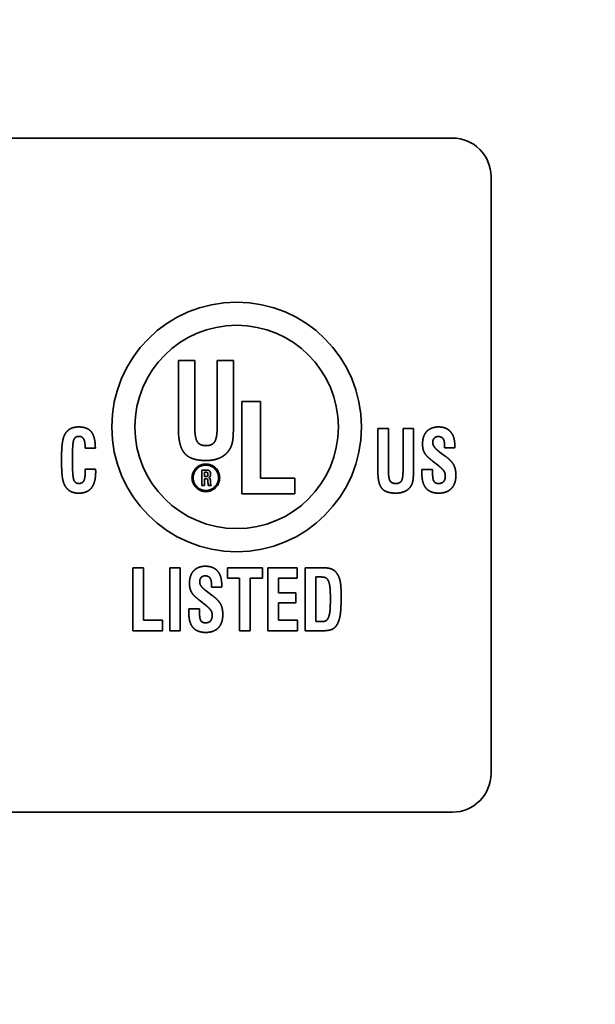
# Model space of a CAD drawing. Units: inches. Extents: x 0.05 to 2.15, y 0.02 to 1.67.
# Drawn here: x 1.1 to 1.12, y 1.02 to 1.05 of the extents above; entities that cross this region are included whole.
import ezdxf

# ---------------------------------------------------------------- set-up
doc = ezdxf.new("R2010")
doc.units = ezdxf.units.IN
doc.header["$LTSCALE"] = 0.1
doc.header["$MEASUREMENT"] = 0
doc.linetypes.add('DASHED', pattern=[0.2067, 0.1654, -0.0413])
doc.layers.add('Dimension (ANSI)', color=7, linetype='Continuous', lineweight=25)
doc.layers.add('Hidden (ANSI)', color=7, linetype='DASHED', lineweight=35)
doc.styles.add('Note Text (ANSI)', font='tahoma.ttf')
doc.dimstyles.new('Default (ANSI)', dxfattribs={"dimscale": 0.1, "dimtxt": 0.12, "dimasz": 0.098425, "dimexe": 0.125, "dimexo": 0.0625, "dimgap": 0.031496, "dimtad": 0, "dimtih": 1, "dimtoh": 1, "dimrnd": 1e-08, "dimzin": 0, "dimdsep": 46, "dimtxsty": 'Note Text (ANSI)', "dimcen": 0.09, "dimdle": 0.393701, "dimclrd": 256, "dimclre": 256, "dimclrt": 256, "dimadec": 0, "dimazin": 1, "dimtfac": 1, "dimtofl": 0, "dimtmove": 0, "dimatfit": 3, "dimfxl": 1, "dimtolj": 1, "dimtzin": 4, "dimlwd": -1, "dimlwe": -1, "dimarcsym": 0})

# ---------------------------------------------------------------- blocks, each defined once
blk = doc.blocks.new('*D33')
at = {"layer": 'Defpoints', "color": 0, "transparency": 16777216}
for p in [(1.152633, 1.126006), (1.047077, 0.98967), (1.152633, 0.98967)]:
    blk.add_point(p, dxfattribs=at)
at = {"layer": 'Dimension (ANSI)', "transparency": 16777216}
for p, q in [((1.047077, 0.99592), (1.047077, 1.138506)), ((1.152633, 0.99592), (1.152633, 1.138506)), ((1.05692, 1.126006), (1.081284, 1.126006)), ((1.14279, 1.126006), (1.118426, 1.126006))]:
    blk.add_line(p, q, dxfattribs=at)
for points in [[(1.05692, 1.127647), (1.05692, 1.124366), (1.047077, 1.126006)], [(1.14279, 1.127647), (1.14279, 1.124366), (1.152633, 1.126006)]]:
    blk.add_solid(points, dxfattribs=at)
at = {"layer": 'Dimension (ANSI)', "transparency": 16777216, "insert": (1.084434, 1.132131), "char_height": 0.012, "attachment_point": 1, "style": 'Note Text (ANSI)'}
blk.add_mtext('\\A1;4.75', dxfattribs=at)
blk = doc.blocks.new('*D45')
at = {"layer": 'Defpoints', "color": 0, "transparency": 16777216}
for p in [(1.024855, 1.159332), (1.024855, 1.082582), (1.22018, 0.889035)]:
    blk.add_point(p, dxfattribs=at)
at = {"layer": 'Dimension (ANSI)', "transparency": 16777216}
for p, q in [((1.024855, 1.088832), (1.024855, 1.171832)), ((1.22018, 0.895285), (1.22018, 1.171832)), ((1.034698, 1.159332), (1.099466, 1.159332)), ((1.210338, 1.159332), (1.142281, 1.159332))]:
    blk.add_line(p, q, dxfattribs=at)
for points in [[(1.034698, 1.160972), (1.034698, 1.157691), (1.024855, 1.159332)], [(1.210338, 1.160972), (1.210338, 1.157691), (1.22018, 1.159332)]]:
    blk.add_solid(points, dxfattribs=at)
at = {"layer": 'Dimension (ANSI)', "transparency": 16777216, "insert": (1.102615, 1.165578), "char_height": 0.012, "attachment_point": 1, "style": 'Note Text (ANSI)'}
blk.add_mtext('\\A1; \\fTahoma|b0|i0;9.00', dxfattribs=at)

msp = doc.modelspace()

# ---------------------------------------------------------------- linework, layer by layer
at = {"layer": 'Hidden (ANSI)', "ltscale": 1.173646}
for p, q in [((1.11303, 1.04801), (1.040252, 1.04801)), ((1.040252, 1.028566), (1.11303, 1.028566))]:
    msp.add_line(p, q, dxfattribs=at)
at = {"layer": 'Hidden (ANSI)', "ltscale": 0.327931}
msp.add_line((1.114141, 1.029677), (1.114141, 1.046899), dxfattribs=at)
at = {"layer": 'Hidden (ANSI)', "ltscale": 0.036992}
for p, q in [((1.105126, 1.041598), (1.105126, 1.039651)), ((1.106713, 1.039651), (1.106713, 1.041598))]:
    msp.add_line(p, q, dxfattribs=at)
at = {"layer": 'Hidden (ANSI)', "ltscale": 0.008901}
msp.add_line((1.105599, 1.041598), (1.105126, 1.041598), dxfattribs=at)
at = {"layer": 'Hidden (ANSI)', "ltscale": 0.036155}
msp.add_line((1.105599, 1.039695), (1.105599, 1.041598), dxfattribs=at)
at = {"layer": 'Hidden (ANSI)', "ltscale": 0.035988}
msp.add_line((1.106247, 1.041598), (1.106247, 1.039704), dxfattribs=at)
at = {"layer": 'Hidden (ANSI)', "ltscale": 0.008775}
msp.add_line((1.106713, 1.041598), (1.106247, 1.041598), dxfattribs=at)
at = {"layer": 'Hidden (ANSI)', "ltscale": 0.010304}
msp.add_line((1.107499, 1.040411), (1.106953, 1.040411), dxfattribs=at)
at = {"layer": 'Hidden (ANSI)', "ltscale": 0.050692}
msp.add_line((1.106953, 1.040411), (1.106953, 1.037745), dxfattribs=at)
at = {"layer": 'Hidden (ANSI)', "ltscale": 0.042068}
msp.add_line((1.107499, 1.038197), (1.107499, 1.040411), dxfattribs=at)
at = {"layer": 'Hidden (ANSI)', "ltscale": 0.023849}
for p, q in [((1.11088, 1.039634), (1.11088, 1.038377)), ((1.111904, 1.038377), (1.111904, 1.039634))]:
    msp.add_line(p, q, dxfattribs=at)
at = {"layer": 'Hidden (ANSI)', "ltscale": 0.005712}
for p, q in [((1.111185, 1.039634), (1.11088, 1.039634)), ((1.112457, 1.038452), (1.112151, 1.038452)), ((1.104119, 1.035616), (1.103814, 1.035616)), ((1.105182, 1.035616), (1.104877, 1.035616)), ((1.105737, 1.034434), (1.105432, 1.034434)), ((1.104877, 1.033794), (1.105182, 1.033794)), ((1.106891, 1.033794), (1.107196, 1.033794))]:
    msp.add_line(p, q, dxfattribs=at)
at = {"layer": 'Hidden (ANSI)', "ltscale": 0.023309}
msp.add_line((1.111185, 1.038405), (1.111185, 1.039634), dxfattribs=at)
at = {"layer": 'Hidden (ANSI)', "ltscale": 0.023201}
msp.add_line((1.111604, 1.039634), (1.111604, 1.038411), dxfattribs=at)
at = {"layer": 'Hidden (ANSI)', "ltscale": 0.005631}
for p, q in [((1.111904, 1.039634), (1.111604, 1.039634)), ((1.106539, 1.035616), (1.106539, 1.035315)), ((1.107548, 1.035315), (1.107548, 1.035616))]:
    msp.add_line(p, q, dxfattribs=at)
at = {"layer": 'Hidden (ANSI)', "ltscale": 0.000737961}
msp.add_line((1.102437, 1.039113), (1.102437, 1.039069), dxfattribs=at)
at = {"layer": 'Hidden (ANSI)', "ltscale": 0.005549}
for p, q in [((1.102437, 1.039069), (1.102733, 1.039069)), ((1.10274, 1.03846), (1.102444, 1.03846))]:
    msp.add_line(p, q, dxfattribs=at)
at = {"layer": 'Hidden (ANSI)', "ltscale": 0.000819054}
for p, q in [((1.112804, 1.039125), (1.112804, 1.039076)), ((1.106084, 1.035107), (1.106084, 1.035059))]:
    msp.add_line(p, q, dxfattribs=at)
at = {"layer": 'Hidden (ANSI)', "ltscale": 0.005441}
for p, q in [((1.112804, 1.039076), (1.113095, 1.039076)), ((1.106084, 1.035059), (1.106375, 1.035059))]:
    msp.add_line(p, q, dxfattribs=at)
at = {"layer": 'Hidden (ANSI)', "ltscale": 0.003917}
for p, q in [((1.11282, 1.038837), (1.112651, 1.038963)), ((1.1061, 1.034819), (1.105931, 1.034945))]:
    msp.add_line(p, q, dxfattribs=at)
at = {"layer": 'Hidden (ANSI)', "ltscale": 0.000359527}
msp.add_line((1.102444, 1.03846), (1.102444, 1.038436), dxfattribs=at)
at = {"layer": 'Hidden (ANSI)', "ltscale": 0.002445}
msp.add_line((1.105942, 1.038432), (1.105808, 1.038432), dxfattribs=at)
at = {"layer": 'Hidden (ANSI)', "ltscale": 0.008365}
msp.add_line((1.105808, 1.038432), (1.105808, 1.037988), dxfattribs=at)
at = {"layer": 'Hidden (ANSI)', "ltscale": 3.5155e-05}
for p, q in [((1.112151, 1.038452), (1.112151, 1.038445)), ((1.105432, 1.034434), (1.105432, 1.034427))]:
    msp.add_line(p, q, dxfattribs=at)
at = {"layer": 'Hidden (ANSI)', "ltscale": 0.002144}
for p, q in [((1.112457, 1.038334), (1.112457, 1.038452)), ((1.105737, 1.034316), (1.105737, 1.034434))]:
    msp.add_line(p, q, dxfattribs=at)
at = {"layer": 'Hidden (ANSI)', "ltscale": 0.003691}
for p, q in [((1.112479, 1.038675), (1.112635, 1.038551)), ((1.105759, 1.034657), (1.105916, 1.034533))]:
    msp.add_line(p, q, dxfattribs=at)
at = {"layer": 'Hidden (ANSI)', "ltscale": 0.002293}
msp.add_line((1.10588, 1.038245), (1.10588, 1.03837), dxfattribs=at)
at = {"layer": 'Hidden (ANSI)', "ltscale": 0.00059885}
msp.add_line((1.10588, 1.03837), (1.105917, 1.03837), dxfattribs=at)
at = {"layer": 'Hidden (ANSI)', "ltscale": 0.000717523}
msp.add_line((1.105923, 1.038245), (1.10588, 1.038245), dxfattribs=at)
at = {"layer": 'Hidden (ANSI)', "ltscale": 0.000381284}
msp.add_line((1.10588, 1.038183), (1.105905, 1.038183), dxfattribs=at)
at = {"layer": 'Hidden (ANSI)', "ltscale": 0.003618}
msp.add_line((1.10588, 1.037988), (1.10588, 1.038183), dxfattribs=at)
at = {"layer": 'Hidden (ANSI)', "ltscale": 0.00012416}
msp.add_line((1.10598, 1.038116), (1.10598, 1.038104), dxfattribs=at)
at = {"layer": 'Hidden (ANSI)', "ltscale": 1.20798e-05}
msp.add_line((1.106054, 1.038113), (1.106054, 1.038119), dxfattribs=at)
at = {"layer": 'Hidden (ANSI)', "ltscale": 0.01869}
msp.add_line((1.108486, 1.038197), (1.107499, 1.038197), dxfattribs=at)
at = {"layer": 'Hidden (ANSI)', "ltscale": 0.008524}
msp.add_line((1.108486, 1.037745), (1.108486, 1.038197), dxfattribs=at)
at = {"layer": 'Hidden (ANSI)', "ltscale": 0.001271}
msp.add_line((1.105808, 1.037988), (1.10588, 1.037988), dxfattribs=at)
at = {"layer": 'Hidden (ANSI)', "ltscale": 0.000790265}
msp.add_line((1.10598, 1.038104), (1.105981, 1.038057), dxfattribs=at)
at = {"layer": 'Hidden (ANSI)', "ltscale": 0.001581}
msp.add_line((1.105988, 1.037988), (1.106077, 1.037988), dxfattribs=at)
at = {"layer": 'Hidden (ANSI)', "ltscale": 0.001021}
msp.add_line((1.106056, 1.038054), (1.106054, 1.038113), dxfattribs=at)
at = {"layer": 'Hidden (ANSI)', "ltscale": 0.029093}
msp.add_line((1.106953, 1.037745), (1.108486, 1.037745), dxfattribs=at)
at = {"layer": 'Hidden (ANSI)', "ltscale": 0.034608}
for p, q in [((1.103814, 1.035616), (1.103814, 1.033794)), ((1.104877, 1.035616), (1.104877, 1.033794)), ((1.105182, 1.033794), (1.105182, 1.035616)), ((1.107707, 1.035616), (1.107707, 1.033794)), ((1.108787, 1.035616), (1.108787, 1.033794))]:
    msp.add_line(p, q, dxfattribs=at)
at = {"layer": 'Hidden (ANSI)', "ltscale": 0.028715}
msp.add_line((1.104119, 1.034103), (1.104119, 1.035616), dxfattribs=at)
at = {"layer": 'Hidden (ANSI)', "ltscale": 0.019119}
msp.add_line((1.107548, 1.035616), (1.106539, 1.035616), dxfattribs=at)
at = {"layer": 'Hidden (ANSI)', "ltscale": 0.015929}
msp.add_line((1.108548, 1.035616), (1.107707, 1.035616), dxfattribs=at)
at = {"layer": 'Hidden (ANSI)', "ltscale": 0.005658}
msp.add_line((1.108548, 1.035314), (1.108548, 1.035616), dxfattribs=at)
at = {"layer": 'Hidden (ANSI)', "ltscale": 0.009253}
msp.add_line((1.109278, 1.035616), (1.108787, 1.035616), dxfattribs=at)
at = {"layer": 'Hidden (ANSI)', "ltscale": 0.006604}
for p, q in [((1.106539, 1.035315), (1.106891, 1.035315)), ((1.107196, 1.035315), (1.107548, 1.035315))]:
    msp.add_line(p, q, dxfattribs=at)
at = {"layer": 'Hidden (ANSI)', "ltscale": 0.028877}
for p, q in [((1.106891, 1.035315), (1.106891, 1.033794)), ((1.107196, 1.033794), (1.107196, 1.035315))]:
    msp.add_line(p, q, dxfattribs=at)
at = {"layer": 'Hidden (ANSI)', "ltscale": 0.010145}
msp.add_line((1.10801, 1.035314), (1.108548, 1.035314), dxfattribs=at)
at = {"layer": 'Hidden (ANSI)', "ltscale": 0.007928}
msp.add_line((1.10801, 1.034893), (1.10801, 1.035314), dxfattribs=at)
at = {"layer": 'Hidden (ANSI)', "ltscale": 0.024417}
msp.add_line((1.109086, 1.034062), (1.109086, 1.035349), dxfattribs=at)
at = {"layer": 'Hidden (ANSI)', "ltscale": 0.002387}
msp.add_line((1.109086, 1.035349), (1.109217, 1.035349), dxfattribs=at)
at = {"layer": 'Hidden (ANSI)', "ltscale": 0.009442}
for p, q in [((1.108511, 1.034893), (1.10801, 1.034893)), ((1.10801, 1.034604), (1.108511, 1.034604))]:
    msp.add_line(p, q, dxfattribs=at)
at = {"layer": 'Hidden (ANSI)', "ltscale": 0.005387}
msp.add_line((1.108511, 1.034604), (1.108511, 1.034893), dxfattribs=at)
at = {"layer": 'Hidden (ANSI)', "ltscale": 0.009469}
msp.add_line((1.10801, 1.034102), (1.10801, 1.034604), dxfattribs=at)
at = {"layer": 'Hidden (ANSI)', "ltscale": 0.010415}
msp.add_line((1.104671, 1.034103), (1.104119, 1.034103), dxfattribs=at)
at = {"layer": 'Hidden (ANSI)', "ltscale": 0.005793}
msp.add_line((1.104671, 1.033794), (1.104671, 1.034103), dxfattribs=at)
at = {"layer": 'Hidden (ANSI)', "ltscale": 0.010388}
msp.add_line((1.108561, 1.034102), (1.10801, 1.034102), dxfattribs=at)
at = {"layer": 'Hidden (ANSI)', "ltscale": 0.005766}
msp.add_line((1.108561, 1.033794), (1.108561, 1.034102), dxfattribs=at)
at = {"layer": 'Hidden (ANSI)', "ltscale": 0.002468}
msp.add_line((1.109221, 1.034062), (1.109086, 1.034062), dxfattribs=at)
at = {"layer": 'Hidden (ANSI)', "ltscale": 0.016227}
msp.add_line((1.103814, 1.033794), (1.104671, 1.033794), dxfattribs=at)
at = {"layer": 'Hidden (ANSI)', "ltscale": 0.016173}
msp.add_line((1.107707, 1.033794), (1.108561, 1.033794), dxfattribs=at)
at = {"layer": 'Hidden (ANSI)', "ltscale": 0.007901}
msp.add_line((1.108787, 1.033794), (1.109207, 1.033794), dxfattribs=at)
at = {"layer": 'Hidden (ANSI)', "ltscale": 0.430732}
msp.add_circle((1.106807, 1.039677), 0.0036, dxfattribs=at)
at = {"layer": 'Hidden (ANSI)', "ltscale": 0.350948}
msp.add_circle((1.106807, 1.039677), 0.002933, dxfattribs=at)
at = {"layer": 'Hidden (ANSI)', "ltscale": 0.04777}
msp.add_circle((1.105919, 1.03821), 0.0004, dxfattribs=at)
at = {"layer": 'Hidden (ANSI)', "ltscale": 0.043781}
msp.add_circle((1.105919, 1.03821), 0.000367, dxfattribs=at)
at = {"layer": 'Hidden (ANSI)', "ltscale": 0.033143}
for centre, start, end in [((1.11303, 1.046899), 0, 90), ((1.11303, 1.029677), 270, 0)]:
    msp.add_arc(centre, 0.001111, start, end, dxfattribs=at)
at = {"layer": 'Hidden (ANSI)', "ltscale": 0.009563}
msp.add_open_spline([(1.102256, 1.039677), (1.102103, 1.039677), (1.101907, 1.039565), (1.101842, 1.03944)], degree=2, dxfattribs=at)
at = {"layer": 'Hidden (ANSI)', "ltscale": 0.01684}
msp.add_open_spline([(1.102733, 1.039069), (1.102732, 1.039389), (1.102505, 1.039677), (1.102256, 1.039677)], degree=2, dxfattribs=at)
at = {"layer": 'Hidden (ANSI)', "ltscale": 0.027303}
msp.add_open_spline([(1.105126, 1.039651), (1.105126, 1.039128), (1.105484, 1.038708), (1.10592, 1.038708)], degree=2, dxfattribs=at)
at = {"layer": 'Hidden (ANSI)', "ltscale": 0.014126}
msp.add_open_spline([(1.105926, 1.039137), (1.105742, 1.039137), (1.105599, 1.03937), (1.105599, 1.039695)], degree=2, dxfattribs=at)
at = {"layer": 'Hidden (ANSI)', "ltscale": 0.014182}
msp.add_open_spline([(1.106247, 1.039704), (1.106247, 1.039372), (1.106106, 1.039137), (1.105926, 1.039137)], degree=2, dxfattribs=at)
at = {"layer": 'Hidden (ANSI)', "ltscale": 0.012642}
msp.add_open_spline([(1.106588, 1.039005), (1.106656, 1.039104), (1.106713, 1.039365), (1.106713, 1.039651)], degree=2, dxfattribs=at)
at = {"layer": 'Hidden (ANSI)', "ltscale": 0.014415}
for points in [[(1.112627, 1.039677), (1.112411, 1.039677), (1.112167, 1.039417), (1.112167, 1.039187)], [(1.105907, 1.035659), (1.105691, 1.035659), (1.105447, 1.035399), (1.105447, 1.035169)]]:
    msp.add_open_spline(points, degree=2, dxfattribs=at)
at = {"layer": 'Hidden (ANSI)', "ltscale": 0.015349}
for points in [[(1.113097, 1.039142), (1.113097, 1.0394), (1.112854, 1.039677), (1.112627, 1.039677)], [(1.106377, 1.035124), (1.106377, 1.035382), (1.106134, 1.035659), (1.105907, 1.035659)]]:
    msp.add_open_spline(points, degree=2, dxfattribs=at)
at = {"layer": 'Hidden (ANSI)', "ltscale": 0.013333}
msp.add_open_spline([(1.101842, 1.03944), (1.101799, 1.039357), (1.101758, 1.039025), (1.101758, 1.038744)], degree=2, dxfattribs=at)
at = {"layer": 'Hidden (ANSI)', "ltscale": 0.014227}
msp.add_open_spline([(1.102072, 1.03875), (1.102072, 1.039204), (1.102151, 1.039406), (1.102262, 1.039406)], degree=2, dxfattribs=at)
at = {"layer": 'Hidden (ANSI)', "ltscale": 0.00722}
msp.add_open_spline([(1.102262, 1.039406), (1.10235, 1.039406), (1.102437, 1.039261), (1.102437, 1.039113)], degree=2, dxfattribs=at)
at = {"layer": 'Hidden (ANSI)', "ltscale": 0.00507}
for points in [[(1.112461, 1.03922), (1.112461, 1.039305), (1.112545, 1.0394), (1.112618, 1.0394)], [(1.105741, 1.035202), (1.105741, 1.035287), (1.105825, 1.035382), (1.105899, 1.035382)]]:
    msp.add_open_spline(points, degree=2, dxfattribs=at)
at = {"layer": 'Hidden (ANSI)', "ltscale": 0.007173}
for points in [[(1.112618, 1.0394), (1.112718, 1.0394), (1.112804, 1.039272), (1.112804, 1.039125)], [(1.105899, 1.035382), (1.105998, 1.035382), (1.106084, 1.035254), (1.106084, 1.035107)]]:
    msp.add_open_spline(points, degree=2, dxfattribs=at)
at = {"layer": 'Hidden (ANSI)', "ltscale": 0.014422}
msp.add_open_spline([(1.10592, 1.038708), (1.10615, 1.038708), (1.106487, 1.038857), (1.106588, 1.039005)], degree=2, dxfattribs=at)
at = {"layer": 'Hidden (ANSI)', "ltscale": 0.011893}
for points in [[(1.112167, 1.039187), (1.112167, 1.039034), (1.112276, 1.038831), (1.112479, 1.038675)], [(1.105447, 1.035169), (1.105447, 1.035016), (1.105557, 1.034813), (1.105759, 1.034657)]]:
    msp.add_open_spline(points, degree=2, dxfattribs=at)
at = {"layer": 'Hidden (ANSI)', "ltscale": 0.006112}
for points in [[(1.112648, 1.038966), (1.112461, 1.039105), (1.112461, 1.03922)], [(1.105928, 1.034948), (1.105741, 1.035087), (1.105741, 1.035202)]]:
    msp.add_open_spline(points, degree=2, dxfattribs=at)
at = {"layer": 'Hidden (ANSI)'}
for points in [[(1.112651, 1.038963), (1.112651, 1.038964), (1.112648, 1.038966)], [(1.105931, 1.034945), (1.105931, 1.034946), (1.105928, 1.034948)]]:
    msp.add_open_spline(points, degree=2, dxfattribs=at)
at = {"layer": 'Hidden (ANSI)', "ltscale": 0.001144}
for points in [[(1.113095, 1.039076), (1.113095, 1.039088), (1.113097, 1.039115), (1.113097, 1.039142)], [(1.106375, 1.035059), (1.106375, 1.03507), (1.106377, 1.035097), (1.106377, 1.035124)]]:
    msp.add_open_spline(points, degree=2, dxfattribs=at)
at = {"layer": 'Hidden (ANSI)', "ltscale": 0.01643}
msp.add_open_spline([(1.101758, 1.038744), (1.101758, 1.038333), (1.101826, 1.038001), (1.10191, 1.037907)], degree=2, dxfattribs=at)
at = {"layer": 'Hidden (ANSI)', "ltscale": 0.015126}
msp.add_open_spline([(1.102261, 1.038045), (1.10215, 1.038045), (1.102072, 1.038258), (1.102072, 1.03875)], degree=2, dxfattribs=at)
at = {"layer": 'Hidden (ANSI)', "ltscale": 0.012516}
for points in [[(1.113128, 1.038286), (1.113128, 1.038469), (1.113, 1.038703), (1.11282, 1.038837)], [(1.106408, 1.034268), (1.106408, 1.034451), (1.10628, 1.034685), (1.1061, 1.034819)]]:
    msp.add_open_spline(points, degree=2, dxfattribs=at)
at = {"layer": 'Hidden (ANSI)', "ltscale": 0.009205}
msp.add_open_spline([(1.102444, 1.038436), (1.102444, 1.038211), (1.102363, 1.038045), (1.102261, 1.038045)], degree=2, dxfattribs=at)
at = {"layer": 'Hidden (ANSI)', "ltscale": 0.001253}
msp.add_open_spline([(1.102743, 1.03839), (1.102743, 1.038402), (1.10274, 1.038449), (1.10274, 1.03846)], degree=2, dxfattribs=at)
at = {"layer": 'Hidden (ANSI)', "ltscale": 0.003495}
msp.add_open_spline([(1.106055, 1.038316), (1.106055, 1.038378), (1.106002, 1.038432), (1.105942, 1.038432)], degree=2, dxfattribs=at)
at = {"layer": 'Hidden (ANSI)', "ltscale": 0.009085}
msp.add_open_spline([(1.111396, 1.038045), (1.111277, 1.038045), (1.111185, 1.038195), (1.111185, 1.038405)], degree=2, dxfattribs=at)
at = {"layer": 'Hidden (ANSI)', "ltscale": 0.009121}
msp.add_open_spline([(1.111604, 1.038411), (1.111604, 1.038196), (1.111513, 1.038045), (1.111396, 1.038045)], degree=2, dxfattribs=at)
at = {"layer": 'Hidden (ANSI)', "ltscale": 0.001848}
for points in [[(1.112151, 1.038445), (1.112147, 1.038374), (1.112147, 1.038343)], [(1.105432, 1.034427), (1.105427, 1.034356), (1.105427, 1.034325)]]:
    msp.add_open_spline(points, degree=2, dxfattribs=at)
at = {"layer": 'Hidden (ANSI)', "ltscale": 0.00678}
for points in [[(1.112635, 1.038551), (1.112752, 1.038459), (1.112823, 1.038341), (1.112823, 1.03826)], [(1.105916, 1.034533), (1.106032, 1.034441), (1.106103, 1.034323), (1.106103, 1.034243)]]:
    msp.add_open_spline(points, degree=2, dxfattribs=at)
at = {"layer": 'Hidden (ANSI)', "ltscale": 0.017128}
msp.add_open_spline([(1.102256, 1.037768), (1.102503, 1.037768), (1.102743, 1.038074), (1.102743, 1.03839)], degree=2, dxfattribs=at)
at = {"layer": 'Hidden (ANSI)', "ltscale": 0.002184}
msp.add_open_spline([(1.105905, 1.038183), (1.105951, 1.038183), (1.10598, 1.038154), (1.10598, 1.038116)], degree=2, dxfattribs=at)
at = {"layer": 'Hidden (ANSI)', "ltscale": 0.00185}
msp.add_open_spline([(1.105917, 1.03837), (1.105953, 1.03837), (1.10598, 1.038344), (1.10598, 1.038311)], degree=2, dxfattribs=at)
at = {"layer": 'Hidden (ANSI)', "ltscale": 0.001858}
msp.add_open_spline([(1.10598, 1.038311), (1.10598, 1.038273), (1.105955, 1.038245), (1.105923, 1.038245)], degree=2, dxfattribs=at)
at = {"layer": 'Hidden (ANSI)', "ltscale": 0.002255}
msp.add_open_spline([(1.105999, 1.038219), (1.106027, 1.038223), (1.106055, 1.038273), (1.106055, 1.038316)], degree=2, dxfattribs=at)
at = {"layer": 'Hidden (ANSI)', "ltscale": 0.002236}
msp.add_open_spline([(1.106054, 1.038119), (1.106052, 1.038203), (1.105999, 1.038219)], degree=2, dxfattribs=at)
at = {"layer": 'Hidden (ANSI)', "ltscale": 0.017593}
msp.add_open_spline([(1.11088, 1.038377), (1.11088, 1.038039), (1.111111, 1.037768), (1.111392, 1.037768)], degree=2, dxfattribs=at)
at = {"layer": 'Hidden (ANSI)', "ltscale": 0.008127}
msp.add_open_spline([(1.111824, 1.037959), (1.111868, 1.038023), (1.111904, 1.038192), (1.111904, 1.038377)], degree=2, dxfattribs=at)
at = {"layer": 'Hidden (ANSI)', "ltscale": 0.01639}
for points in [[(1.112147, 1.038343), (1.112147, 1.038052), (1.112388, 1.037768), (1.112635, 1.037768)], [(1.105427, 1.034325), (1.105427, 1.034034), (1.105669, 1.03375), (1.105916, 1.03375)]]:
    msp.add_open_spline(points, degree=2, dxfattribs=at)
at = {"layer": 'Hidden (ANSI)', "ltscale": 0.007246}
for points in [[(1.112625, 1.038045), (1.112532, 1.038045), (1.112457, 1.038167), (1.112457, 1.038334)], [(1.105906, 1.034027), (1.105812, 1.034027), (1.105737, 1.034149), (1.105737, 1.034316)]]:
    msp.add_open_spline(points, degree=2, dxfattribs=at)
at = {"layer": 'Hidden (ANSI)', "ltscale": 0.006266}
for points in [[(1.112823, 1.03826), (1.112823, 1.038154), (1.112722, 1.038045), (1.112625, 1.038045)], [(1.106103, 1.034243), (1.106103, 1.034136), (1.106002, 1.034027), (1.105906, 1.034027)]]:
    msp.add_open_spline(points, degree=2, dxfattribs=at)
at = {"layer": 'Hidden (ANSI)', "ltscale": 0.015409}
for points in [[(1.112635, 1.037768), (1.112872, 1.037768), (1.113128, 1.038038), (1.113128, 1.038286)], [(1.105916, 1.03375), (1.106153, 1.03375), (1.106408, 1.03402), (1.106408, 1.034268)]]:
    msp.add_open_spline(points, degree=2, dxfattribs=at)
at = {"layer": 'Hidden (ANSI)', "ltscale": 0.00726}
msp.add_open_spline([(1.10191, 1.037907), (1.10197, 1.037836), (1.102139, 1.037768), (1.102256, 1.037768)], degree=2, dxfattribs=at)
at = {"layer": 'Hidden (ANSI)', "ltscale": 0.001228}
msp.add_open_spline([(1.105981, 1.038057), (1.105982, 1.038029), (1.105985, 1.037999), (1.105988, 1.037988)], degree=2, dxfattribs=at)
at = {"layer": 'Hidden (ANSI)', "ltscale": 0.001254}
msp.add_open_spline([(1.106077, 1.037988), (1.106067, 1.037999), (1.106057, 1.038029), (1.106056, 1.038054)], degree=2, dxfattribs=at)
at = {"layer": 'Hidden (ANSI)', "ltscale": 0.009276}
msp.add_open_spline([(1.111392, 1.037768), (1.111541, 1.037768), (1.111758, 1.037864), (1.111824, 1.037959)], degree=2, dxfattribs=at)
at = {"layer": 'Hidden (ANSI)', "ltscale": 0.007825}
msp.add_open_spline([(1.109662, 1.035496), (1.109605, 1.03556), (1.109428, 1.035616), (1.109278, 1.035616)], degree=2, dxfattribs=at)
at = {"layer": 'Hidden (ANSI)', "ltscale": 0.003989}
msp.add_open_spline([(1.109217, 1.035349), (1.109306, 1.035349), (1.10939, 1.035325), (1.109417, 1.035294)], degree=2, dxfattribs=at)
at = {"layer": 'Hidden (ANSI)', "ltscale": 0.011033}
msp.add_open_spline([(1.109417, 1.035294), (1.109468, 1.035232), (1.10951, 1.03499), (1.10951, 1.034726)], degree=2, dxfattribs=at)
at = {"layer": 'Hidden (ANSI)', "ltscale": 0.013512}
msp.add_open_spline([(1.10982, 1.034816), (1.10982, 1.035117), (1.109749, 1.035402), (1.109662, 1.035496)], degree=2, dxfattribs=at)
at = {"layer": 'Hidden (ANSI)', "ltscale": 0.011356}
msp.add_open_spline([(1.10951, 1.034726), (1.10951, 1.034454), (1.109475, 1.034207), (1.109432, 1.034136)], degree=2, dxfattribs=at)
at = {"layer": 'Hidden (ANSI)', "ltscale": 0.015807}
msp.add_open_spline([(1.109712, 1.033996), (1.109771, 1.034108), (1.10982, 1.034428), (1.10982, 1.034816)], degree=2, dxfattribs=at)
at = {"layer": 'Hidden (ANSI)', "ltscale": 0.010948}
msp.add_open_spline([(1.109207, 1.033794), (1.109455, 1.033794), (1.109657, 1.033883), (1.109712, 1.033996)], degree=2, dxfattribs=at)
at = {"layer": 'Hidden (ANSI)', "ltscale": 0.004395}
msp.add_open_spline([(1.109432, 1.034136), (1.109407, 1.034095), (1.109324, 1.034062), (1.109221, 1.034062)], degree=2, dxfattribs=at)

# ---------------------------------------------------------------- dimensions: what is measured, and where the dimension line sits
at = {"layer": 'Dimension (ANSI)'}
dim = msp.add_linear_dim(base=(1.024855, 1.159332), p1=(1.22018, 0.889035), p2=(1.024855, 1.082582), text=' \\fTahoma|b0|i0;9.00', dimstyle='Default (ANSI)', override={"dimgap": 0.031496, "dimtih": 0, "dimtoh": 0, "dimdec": 2, "dimlfac": 45, "dimtol": 0, "dimlim": 0, "dimtp": 0, "dimtm": 0, "dimtdec": 2, "dimatfit": 1}, dxfattribs=at)
dim.commit()
dim.dimension.update_dxf_attribs({"geometry": '*D45', "text_midpoint": (1.120873, 1.159332), "dimtype": 160})
dim = msp.add_linear_dim(base=(1.152633, 1.126006), p1=(1.047077, 0.98967), p2=(1.152633, 0.98967), dimstyle='Default (ANSI)', override={"dimgap": 0.031496, "dimtih": 0, "dimtoh": 0, "dimdec": 2, "dimlfac": 45, "dimtol": 0, "dimlim": 0, "dimtp": 0, "dimtm": 0, "dimtdec": 2, "dimatfit": 1}, dxfattribs=at)
dim.commit()
dim.dimension.update_dxf_attribs({"geometry": '*D33', "text_midpoint": (1.099855, 1.126006), "dimtype": 160})

doc.saveas('drawing.dxf')
